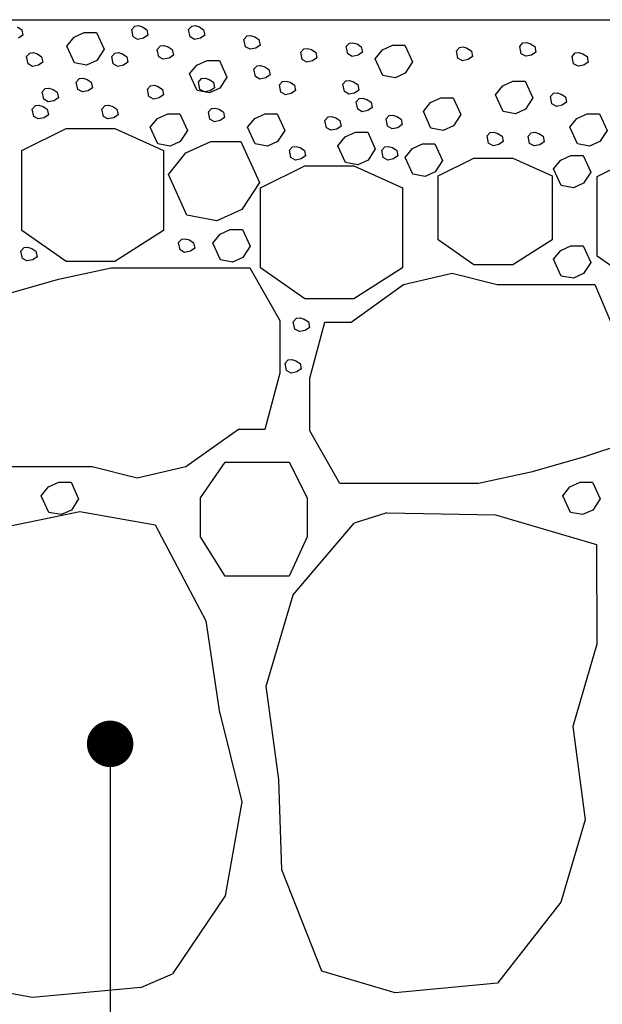
# Model space of a CAD drawing. Units: inches. Extents: x 8833 to 22383, y -635 to 2985.
# Drawn here: x 9320 to 9340, y 297 to 331 of the extents above; entities that cross this region are included whole.
import ezdxf

# ---------------------------------------------------------------- set-up
doc = ezdxf.new("R2010")
doc.units = ezdxf.units.IN
doc.header["$MEASUREMENT"] = 0
for name, color, linetype in [('HATCH', 1, 'Continuous'), ('TEXT', 2, 'Continuous'), ('wall', 7, 'Continuous')]:
    doc.layers.add(name, color=color, linetype=linetype)

msp = doc.modelspace()

# ---------------------------------------------------------------- linework, layer by layer
at = {"layer": 'HATCH', "color": 8}
for p, q in [((9319.732, 330.453), (9319.877, 330.357)), ((9319.732, 330.453), (9319.877, 330.357)), ((9319.877, 330.357), (9319.915, 330.17)), ((9319.877, 330.357), (9319.915, 330.17)), ((9323.648, 330.366), (9323.756, 330.483)), ((9323.648, 330.366), (9323.756, 330.483)), ((9323.7, 330.114), (9323.648, 330.366)), ((9323.7, 330.114), (9323.648, 330.366)), ((9323.756, 330.483), (9323.878, 330.496)), ((9323.756, 330.483), (9323.878, 330.496)), ((9323.878, 330.496), (9324.018, 330.453)), ((9323.878, 330.496), (9324.018, 330.453)), ((9324.018, 330.453), (9324.163, 330.357)), ((9324.018, 330.453), (9324.163, 330.357)), ((9324.163, 330.357), (9324.202, 330.17)), ((9324.163, 330.357), (9324.202, 330.17)), ((9325.597, 330.366), (9325.704, 330.483)), ((9325.597, 330.366), (9325.704, 330.483)), ((9325.648, 330.114), (9325.597, 330.366)), ((9325.648, 330.114), (9325.597, 330.366)), ((9325.704, 330.483), (9325.827, 330.496)), ((9325.704, 330.483), (9325.827, 330.496)), ((9325.827, 330.496), (9325.967, 330.453)), ((9325.827, 330.496), (9325.967, 330.453)), ((9325.967, 330.453), (9326.112, 330.357)), ((9325.967, 330.453), (9326.112, 330.357)), ((9326.112, 330.357), (9326.15, 330.17)), ((9326.112, 330.357), (9326.15, 330.17)), ((9319.915, 330.17), (9319.766, 330.067)), ((9319.915, 330.17), (9319.766, 330.067)), ((9321.424, 329.795), (9321.67, 330.099)), ((9321.424, 329.795), (9321.67, 330.099)), ((9321.67, 330.099), (9322.02, 330.258)), ((9321.67, 330.099), (9322.02, 330.258)), ((9322.02, 330.258), (9322.443, 330.258)), ((9322.02, 330.258), (9322.443, 330.258)), ((9322.443, 330.258), (9322.703, 329.685)), ((9322.443, 330.258), (9322.703, 329.685)), ((9323.856, 330.026), (9323.7, 330.114)), ((9323.856, 330.026), (9323.7, 330.114)), ((9324.052, 330.067), (9323.856, 330.026)), ((9324.052, 330.067), (9323.856, 330.026)), ((9324.202, 330.17), (9324.052, 330.067)), ((9324.202, 330.17), (9324.052, 330.067)), ((9325.804, 330.026), (9325.648, 330.114)), ((9325.804, 330.026), (9325.648, 330.114)), ((9326.001, 330.067), (9325.804, 330.026)), ((9326.001, 330.067), (9325.804, 330.026)), ((9326.15, 330.17), (9326.001, 330.067)), ((9326.15, 330.17), (9326.001, 330.067)), ((9327.496, 330.025), (9327.604, 330.142)), ((9327.496, 330.025), (9327.604, 330.142)), ((9327.548, 329.773), (9327.496, 330.025)), ((9327.548, 329.773), (9327.496, 330.025)), ((9327.604, 330.142), (9327.726, 330.155)), ((9327.604, 330.142), (9327.726, 330.155)), ((9327.726, 330.155), (9327.866, 330.112)), ((9327.726, 330.155), (9327.866, 330.112)), ((9327.866, 330.112), (9328.011, 330.017)), ((9327.866, 330.112), (9328.011, 330.017)), ((9328.011, 330.017), (9328.049, 329.829)), ((9328.011, 330.017), (9328.049, 329.829)), ((9321.684, 329.223), (9321.424, 329.795)), ((9321.684, 329.223), (9321.424, 329.795)), ((9322.703, 329.685), (9322.454, 329.304)), ((9322.703, 329.685), (9322.454, 329.304)), ((9324.525, 329.684), (9324.632, 329.801)), ((9324.525, 329.684), (9324.632, 329.801)), ((9324.577, 329.432), (9324.525, 329.684)), ((9324.577, 329.432), (9324.525, 329.684)), ((9324.632, 329.801), (9324.755, 329.815)), ((9324.632, 329.801), (9324.755, 329.815)), ((9324.755, 329.815), (9324.895, 329.772)), ((9324.755, 329.815), (9324.895, 329.772)), ((9324.895, 329.772), (9325.04, 329.676)), ((9324.895, 329.772), (9325.04, 329.676)), ((9325.04, 329.676), (9325.078, 329.489)), ((9325.04, 329.676), (9325.078, 329.489)), ((9327.704, 329.686), (9327.548, 329.773)), ((9327.704, 329.686), (9327.548, 329.773)), ((9327.9, 329.726), (9327.704, 329.686)), ((9327.9, 329.726), (9327.704, 329.686)), ((9328.049, 329.829), (9327.9, 329.726)), ((9328.049, 329.829), (9327.9, 329.726)), ((9329.445, 329.587), (9329.552, 329.704)), ((9329.445, 329.587), (9329.552, 329.704)), ((9329.552, 329.704), (9329.674, 329.717)), ((9329.552, 329.704), (9329.674, 329.717)), ((9329.674, 329.717), (9329.815, 329.674)), ((9329.674, 329.717), (9329.815, 329.674)), ((9329.815, 329.674), (9329.959, 329.579)), ((9329.815, 329.674), (9329.959, 329.579)), ((9331.003, 329.782), (9331.11, 329.899)), ((9331.003, 329.782), (9331.11, 329.899)), ((9331.055, 329.53), (9331.003, 329.782)), ((9331.055, 329.53), (9331.003, 329.782)), ((9331.11, 329.899), (9331.233, 329.912)), ((9331.11, 329.899), (9331.233, 329.912)), ((9331.233, 329.912), (9331.373, 329.869)), ((9331.233, 329.912), (9331.373, 329.869)), ((9331.373, 329.869), (9331.518, 329.773)), ((9331.373, 329.869), (9331.518, 329.773)), ((9331.518, 329.773), (9331.556, 329.586)), ((9331.518, 329.773), (9331.556, 329.586)), ((9331.996, 329.364), (9332.243, 329.668)), ((9331.996, 329.364), (9332.243, 329.668)), ((9332.243, 329.668), (9332.593, 329.827)), ((9332.243, 329.668), (9332.593, 329.827)), ((9332.593, 329.827), (9333.015, 329.827)), ((9332.593, 329.827), (9333.015, 329.827)), ((9333.015, 329.827), (9333.275, 329.254)), ((9333.015, 329.827), (9333.275, 329.254)), ((9334.782, 329.635), (9334.89, 329.753)), ((9334.782, 329.635), (9334.89, 329.753)), ((9334.834, 329.383), (9334.782, 329.635)), ((9334.834, 329.383), (9334.782, 329.635)), ((9334.89, 329.753), (9335.012, 329.766)), ((9334.89, 329.753), (9335.012, 329.766)), ((9335.012, 329.766), (9335.152, 329.723)), ((9335.012, 329.766), (9335.152, 329.723)), ((9335.152, 329.723), (9335.297, 329.627)), ((9335.152, 329.723), (9335.297, 329.627)), ((9335.297, 329.627), (9335.336, 329.44)), ((9335.297, 329.627), (9335.336, 329.44)), ((9336.952, 329.785), (9337.06, 329.902)), ((9336.952, 329.785), (9337.06, 329.902)), ((9337.004, 329.533), (9336.952, 329.785)), ((9337.004, 329.533), (9336.952, 329.785)), ((9337.06, 329.902), (9337.182, 329.915)), ((9337.06, 329.902), (9337.182, 329.915)), ((9337.182, 329.915), (9337.322, 329.872)), ((9337.182, 329.915), (9337.322, 329.872)), ((9337.322, 329.872), (9337.467, 329.777)), ((9337.322, 329.872), (9337.467, 329.777)), ((9337.467, 329.777), (9337.506, 329.589)), ((9337.467, 329.777), (9337.506, 329.589)), ((9320.044, 329.441), (9320.151, 329.558)), ((9320.044, 329.441), (9320.151, 329.558)), ((9320.096, 329.189), (9320.044, 329.441)), ((9320.096, 329.189), (9320.044, 329.441)), ((9320.151, 329.558), (9320.274, 329.571)), ((9320.151, 329.558), (9320.274, 329.571)), ((9320.274, 329.571), (9320.414, 329.528)), ((9320.274, 329.571), (9320.414, 329.528)), ((9320.414, 329.528), (9320.559, 329.433)), ((9320.414, 329.528), (9320.559, 329.433)), ((9320.559, 329.433), (9320.597, 329.245)), ((9320.559, 329.433), (9320.597, 329.245)), ((9322.454, 329.304), (9322.104, 329.145)), ((9322.454, 329.304), (9322.104, 329.145)), ((9322.967, 329.441), (9323.074, 329.558)), ((9322.967, 329.441), (9323.074, 329.558)), ((9323.018, 329.189), (9322.967, 329.441)), ((9323.018, 329.189), (9322.967, 329.441)), ((9323.074, 329.558), (9323.197, 329.571)), ((9323.074, 329.558), (9323.197, 329.571)), ((9323.197, 329.571), (9323.337, 329.528)), ((9323.197, 329.571), (9323.337, 329.528)), ((9323.337, 329.528), (9323.481, 329.433)), ((9323.337, 329.528), (9323.481, 329.433)), ((9323.481, 329.433), (9323.52, 329.245)), ((9323.481, 329.433), (9323.52, 329.245)), ((9324.732, 329.345), (9324.577, 329.432)), ((9324.732, 329.345), (9324.577, 329.432)), ((9324.929, 329.385), (9324.732, 329.345)), ((9324.929, 329.385), (9324.732, 329.345)), ((9325.078, 329.489), (9324.929, 329.385)), ((9325.078, 329.489), (9324.929, 329.385)), ((9325.881, 329.146), (9326.231, 329.305)), ((9325.881, 329.146), (9326.231, 329.305)), ((9326.231, 329.305), (9326.654, 329.305)), ((9326.231, 329.305), (9326.654, 329.305)), ((9326.654, 329.305), (9326.914, 328.733)), ((9326.654, 329.305), (9326.914, 328.733)), ((9329.496, 329.335), (9329.445, 329.587)), ((9329.496, 329.335), (9329.445, 329.587)), ((9329.652, 329.248), (9329.496, 329.335)), ((9329.652, 329.248), (9329.496, 329.335)), ((9329.848, 329.288), (9329.652, 329.248)), ((9329.848, 329.288), (9329.652, 329.248)), ((9329.998, 329.391), (9329.848, 329.288)), ((9329.998, 329.391), (9329.848, 329.288)), ((9329.959, 329.579), (9329.998, 329.391)), ((9329.959, 329.579), (9329.998, 329.391)), ((9331.21, 329.442), (9331.055, 329.53)), ((9331.21, 329.442), (9331.055, 329.53)), ((9331.407, 329.482), (9331.21, 329.442)), ((9331.407, 329.482), (9331.21, 329.442)), ((9331.556, 329.586), (9331.407, 329.482)), ((9331.556, 329.586), (9331.407, 329.482)), ((9332.257, 328.791), (9331.996, 329.364)), ((9332.257, 328.791), (9331.996, 329.364)), ((9334.99, 329.296), (9334.834, 329.383)), ((9334.99, 329.296), (9334.834, 329.383)), ((9335.186, 329.336), (9334.99, 329.296)), ((9335.186, 329.336), (9334.99, 329.296)), ((9335.336, 329.44), (9335.186, 329.336)), ((9335.336, 329.44), (9335.186, 329.336)), ((9337.16, 329.446), (9337.004, 329.533)), ((9337.16, 329.446), (9337.004, 329.533)), ((9337.356, 329.486), (9337.16, 329.446)), ((9337.356, 329.486), (9337.16, 329.446)), ((9337.506, 329.589), (9337.356, 329.486)), ((9337.506, 329.589), (9337.356, 329.486)), ((9338.743, 329.443), (9338.85, 329.56)), ((9338.743, 329.443), (9338.85, 329.56)), ((9338.794, 329.191), (9338.743, 329.443)), ((9338.794, 329.191), (9338.743, 329.443)), ((9338.85, 329.56), (9338.973, 329.573)), ((9338.85, 329.56), (9338.973, 329.573)), ((9338.973, 329.573), (9339.113, 329.53)), ((9338.973, 329.573), (9339.113, 329.53)), ((9339.113, 329.53), (9339.258, 329.435)), ((9339.113, 329.53), (9339.258, 329.435)), ((9339.258, 329.435), (9339.296, 329.247)), ((9339.258, 329.435), (9339.296, 329.247)), ((9320.251, 329.102), (9320.096, 329.189)), ((9320.251, 329.102), (9320.096, 329.189)), ((9320.448, 329.142), (9320.251, 329.102)), ((9320.448, 329.142), (9320.251, 329.102)), ((9320.597, 329.245), (9320.448, 329.142)), ((9320.597, 329.245), (9320.448, 329.142)), ((9322.104, 329.145), (9321.684, 329.223)), ((9322.104, 329.145), (9321.684, 329.223)), ((9323.174, 329.102), (9323.018, 329.189)), ((9323.174, 329.102), (9323.018, 329.189)), ((9323.37, 329.142), (9323.174, 329.102)), ((9323.37, 329.142), (9323.174, 329.102)), ((9323.52, 329.245), (9323.37, 329.142)), ((9323.52, 329.245), (9323.37, 329.142)), ((9325.635, 328.842), (9325.881, 329.146)), ((9325.635, 328.842), (9325.881, 329.146)), ((9327.837, 329.003), (9327.945, 329.12)), ((9327.837, 329.003), (9327.945, 329.12)), ((9327.889, 328.751), (9327.837, 329.003)), ((9327.889, 328.751), (9327.837, 329.003)), ((9327.945, 329.12), (9328.067, 329.133)), ((9327.945, 329.12), (9328.067, 329.133)), ((9328.067, 329.133), (9328.207, 329.09)), ((9328.067, 329.133), (9328.207, 329.09)), ((9328.207, 329.09), (9328.352, 328.995)), ((9328.207, 329.09), (9328.352, 328.995)), ((9328.352, 328.995), (9328.39, 328.807)), ((9328.352, 328.995), (9328.39, 328.807)), ((9333.275, 329.254), (9333.026, 328.872)), ((9333.275, 329.254), (9333.026, 328.872)), ((9338.95, 329.104), (9338.794, 329.191)), ((9338.95, 329.104), (9338.794, 329.191)), ((9339.147, 329.144), (9338.95, 329.104)), ((9339.147, 329.144), (9338.95, 329.104)), ((9339.296, 329.247), (9339.147, 329.144)), ((9339.296, 329.247), (9339.147, 329.144)), ((9321.749, 328.565), (9321.856, 328.682)), ((9321.749, 328.565), (9321.856, 328.682)), ((9321.856, 328.682), (9321.979, 328.695)), ((9321.856, 328.682), (9321.979, 328.695)), ((9321.979, 328.695), (9322.119, 328.652)), ((9321.979, 328.695), (9322.119, 328.652)), ((9322.119, 328.652), (9322.264, 328.557)), ((9322.119, 328.652), (9322.264, 328.557)), ((9325.895, 328.27), (9325.635, 328.842)), ((9325.895, 328.27), (9325.635, 328.842)), ((9325.938, 328.565), (9326.045, 328.682)), ((9325.938, 328.565), (9326.045, 328.682)), ((9326.045, 328.682), (9326.168, 328.695)), ((9326.045, 328.682), (9326.168, 328.695)), ((9326.168, 328.695), (9326.308, 328.652)), ((9326.168, 328.695), (9326.308, 328.652)), ((9326.308, 328.652), (9326.453, 328.557)), ((9326.308, 328.652), (9326.453, 328.557)), ((9326.914, 328.733), (9326.665, 328.351)), ((9326.914, 328.733), (9326.665, 328.351)), ((9328.045, 328.664), (9327.889, 328.751)), ((9328.045, 328.664), (9327.889, 328.751)), ((9328.241, 328.704), (9328.045, 328.664)), ((9328.241, 328.704), (9328.045, 328.664)), ((9328.39, 328.807), (9328.241, 328.704)), ((9328.39, 328.807), (9328.241, 328.704)), ((9328.821, 328.585), (9328.944, 328.598)), ((9328.821, 328.585), (9328.944, 328.598)), ((9328.944, 328.598), (9329.084, 328.555)), ((9328.944, 328.598), (9329.084, 328.555)), ((9330.887, 328.487), (9330.994, 328.604)), ((9330.887, 328.487), (9330.994, 328.604)), ((9330.994, 328.604), (9331.116, 328.617)), ((9330.994, 328.604), (9331.116, 328.617)), ((9331.116, 328.617), (9331.257, 328.575)), ((9331.116, 328.617), (9331.257, 328.575)), ((9332.676, 328.713), (9332.257, 328.791)), ((9332.676, 328.713), (9332.257, 328.791)), ((9333.026, 328.872), (9332.676, 328.713)), ((9333.026, 328.872), (9332.676, 328.713)), ((9320.58, 328.224), (9320.687, 328.341)), ((9320.58, 328.224), (9320.687, 328.341)), ((9320.687, 328.341), (9320.81, 328.354)), ((9320.687, 328.341), (9320.81, 328.354)), ((9320.81, 328.354), (9320.95, 328.311)), ((9320.81, 328.354), (9320.95, 328.311)), ((9320.95, 328.311), (9321.095, 328.216)), ((9320.95, 328.311), (9321.095, 328.216)), ((9321.8, 328.313), (9321.749, 328.565)), ((9321.8, 328.313), (9321.749, 328.565)), ((9321.956, 328.225), (9321.8, 328.313)), ((9321.956, 328.225), (9321.8, 328.313)), ((9322.153, 328.266), (9321.956, 328.225)), ((9322.153, 328.266), (9321.956, 328.225)), ((9322.302, 328.369), (9322.153, 328.266)), ((9322.302, 328.369), (9322.153, 328.266)), ((9322.264, 328.557), (9322.302, 328.369)), ((9322.264, 328.557), (9322.302, 328.369)), ((9324.184, 328.321), (9324.292, 328.439)), ((9324.184, 328.321), (9324.292, 328.439)), ((9324.236, 328.069), (9324.184, 328.321)), ((9324.236, 328.069), (9324.184, 328.321)), ((9324.292, 328.439), (9324.414, 328.452)), ((9324.292, 328.439), (9324.414, 328.452)), ((9324.414, 328.452), (9324.554, 328.409)), ((9324.414, 328.452), (9324.554, 328.409)), ((9324.554, 328.409), (9324.699, 328.313)), ((9324.554, 328.409), (9324.699, 328.313)), ((9324.699, 328.313), (9324.737, 328.126)), ((9324.699, 328.313), (9324.737, 328.126)), ((9326.315, 328.192), (9325.895, 328.27)), ((9326.315, 328.192), (9325.895, 328.27)), ((9325.989, 328.313), (9325.938, 328.565)), ((9325.989, 328.313), (9325.938, 328.565)), ((9326.145, 328.225), (9325.989, 328.313)), ((9326.145, 328.225), (9325.989, 328.313)), ((9326.342, 328.266), (9326.145, 328.225)), ((9326.342, 328.266), (9326.145, 328.225)), ((9326.665, 328.351), (9326.315, 328.192)), ((9326.665, 328.351), (9326.315, 328.192)), ((9326.491, 328.369), (9326.342, 328.266)), ((9326.491, 328.369), (9326.342, 328.266)), ((9326.453, 328.557), (9326.491, 328.369)), ((9326.453, 328.557), (9326.491, 328.369)), ((9328.714, 328.467), (9328.821, 328.585)), ((9328.714, 328.467), (9328.821, 328.585)), ((9328.765, 328.215), (9328.714, 328.467)), ((9328.765, 328.215), (9328.714, 328.467)), ((9329.084, 328.555), (9329.229, 328.459)), ((9329.084, 328.555), (9329.229, 328.459)), ((9329.267, 328.272), (9329.118, 328.168)), ((9329.267, 328.272), (9329.118, 328.168)), ((9329.229, 328.459), (9329.267, 328.272)), ((9329.229, 328.459), (9329.267, 328.272)), ((9330.938, 328.235), (9330.887, 328.487)), ((9330.938, 328.235), (9330.887, 328.487)), ((9331.257, 328.575), (9331.401, 328.479)), ((9331.257, 328.575), (9331.401, 328.479)), ((9331.44, 328.291), (9331.29, 328.188)), ((9331.44, 328.291), (9331.29, 328.188)), ((9331.401, 328.479), (9331.44, 328.291)), ((9331.401, 328.479), (9331.44, 328.291)), ((9336.123, 328.128), (9336.369, 328.431)), ((9336.123, 328.128), (9336.369, 328.431)), ((9336.369, 328.431), (9336.719, 328.591)), ((9336.369, 328.431), (9336.719, 328.591)), ((9336.719, 328.591), (9337.142, 328.591)), ((9336.719, 328.591), (9337.142, 328.591)), ((9337.142, 328.591), (9337.402, 328.018)), ((9337.142, 328.591), (9337.402, 328.018)), ((9320.631, 327.972), (9320.58, 328.224)), ((9320.631, 327.972), (9320.58, 328.224)), ((9320.787, 327.885), (9320.631, 327.972)), ((9320.787, 327.885), (9320.631, 327.972)), ((9320.984, 327.925), (9320.787, 327.885)), ((9320.984, 327.925), (9320.787, 327.885)), ((9321.133, 328.028), (9320.984, 327.925)), ((9321.133, 328.028), (9320.984, 327.925)), ((9321.095, 328.216), (9321.133, 328.028)), ((9321.095, 328.216), (9321.133, 328.028)), ((9324.392, 327.982), (9324.236, 328.069)), ((9324.392, 327.982), (9324.236, 328.069)), ((9324.588, 328.022), (9324.392, 327.982)), ((9324.588, 328.022), (9324.392, 327.982)), ((9324.737, 328.126), (9324.588, 328.022)), ((9324.737, 328.126), (9324.588, 328.022)), ((9328.921, 328.128), (9328.765, 328.215)), ((9328.921, 328.128), (9328.765, 328.215)), ((9329.118, 328.168), (9328.921, 328.128)), ((9329.118, 328.168), (9328.921, 328.128)), ((9331.094, 328.148), (9330.938, 328.235)), ((9331.094, 328.148), (9330.938, 328.235)), ((9331.29, 328.188), (9331.094, 328.148)), ((9331.29, 328.188), (9331.094, 328.148)), ((9331.344, 327.883), (9331.451, 328.001)), ((9331.344, 327.883), (9331.451, 328.001)), ((9331.451, 328.001), (9331.574, 328.014)), ((9331.451, 328.001), (9331.574, 328.014)), ((9331.574, 328.014), (9331.714, 327.971)), ((9331.574, 328.014), (9331.714, 327.971)), ((9331.714, 327.971), (9331.859, 327.875)), ((9331.714, 327.971), (9331.859, 327.875)), ((9333.894, 327.86), (9334.244, 328.019)), ((9333.894, 327.86), (9334.244, 328.019)), ((9334.244, 328.019), (9334.666, 328.019)), ((9334.244, 328.019), (9334.666, 328.019)), ((9334.666, 328.019), (9334.927, 327.447)), ((9334.666, 328.019), (9334.927, 327.447)), ((9336.383, 327.555), (9336.123, 328.128)), ((9336.383, 327.555), (9336.123, 328.128)), ((9337.402, 328.018), (9337.153, 327.636)), ((9337.402, 328.018), (9337.153, 327.636)), ((9338, 328.065), (9338.107, 328.182)), ((9338, 328.065), (9338.107, 328.182)), ((9338.052, 327.813), (9338, 328.065)), ((9338.052, 327.813), (9338, 328.065)), ((9338.107, 328.182), (9338.23, 328.195)), ((9338.107, 328.182), (9338.23, 328.195)), ((9338.23, 328.195), (9338.37, 328.152)), ((9338.23, 328.195), (9338.37, 328.152)), ((9338.37, 328.152), (9338.515, 328.057)), ((9338.37, 328.152), (9338.515, 328.057)), ((9338.515, 328.057), (9338.553, 327.869)), ((9338.515, 328.057), (9338.553, 327.869)), ((9320.239, 327.64), (9320.346, 327.757)), ((9320.239, 327.64), (9320.346, 327.757)), ((9320.29, 327.388), (9320.239, 327.64)), ((9320.29, 327.388), (9320.239, 327.64)), ((9320.346, 327.757), (9320.469, 327.77)), ((9320.346, 327.757), (9320.469, 327.77)), ((9320.469, 327.77), (9320.609, 327.727)), ((9320.469, 327.77), (9320.609, 327.727)), ((9320.609, 327.727), (9320.754, 327.632)), ((9320.609, 327.727), (9320.754, 327.632)), ((9320.754, 327.632), (9320.792, 327.444)), ((9320.754, 327.632), (9320.792, 327.444)), ((9322.626, 327.64), (9322.733, 327.757)), ((9322.626, 327.64), (9322.733, 327.757)), ((9322.677, 327.388), (9322.626, 327.64)), ((9322.677, 327.388), (9322.626, 327.64)), ((9322.733, 327.757), (9322.856, 327.77)), ((9322.733, 327.757), (9322.856, 327.77)), ((9322.856, 327.77), (9322.996, 327.727)), ((9322.856, 327.77), (9322.996, 327.727)), ((9322.996, 327.727), (9323.14, 327.632)), ((9322.996, 327.727), (9323.14, 327.632)), ((9323.14, 327.632), (9323.179, 327.444)), ((9323.14, 327.632), (9323.179, 327.444)), ((9326.279, 327.543), (9326.386, 327.66)), ((9326.279, 327.543), (9326.386, 327.66)), ((9326.386, 327.66), (9326.509, 327.673)), ((9326.386, 327.66), (9326.509, 327.673)), ((9326.509, 327.673), (9326.649, 327.63)), ((9326.509, 327.673), (9326.649, 327.63)), ((9326.649, 327.63), (9326.793, 327.534)), ((9326.649, 327.63), (9326.793, 327.534)), ((9331.396, 327.631), (9331.344, 327.883)), ((9331.396, 327.631), (9331.344, 327.883)), ((9331.551, 327.544), (9331.396, 327.631)), ((9331.551, 327.544), (9331.396, 327.631)), ((9331.748, 327.584), (9331.551, 327.544)), ((9331.748, 327.584), (9331.551, 327.544)), ((9331.897, 327.688), (9331.748, 327.584)), ((9331.897, 327.688), (9331.748, 327.584)), ((9331.859, 327.875), (9331.897, 327.688)), ((9331.859, 327.875), (9331.897, 327.688)), ((9333.648, 327.557), (9333.894, 327.86)), ((9333.648, 327.557), (9333.894, 327.86)), ((9337.153, 327.636), (9336.803, 327.477)), ((9337.153, 327.636), (9336.803, 327.477)), ((9338.207, 327.726), (9338.052, 327.813)), ((9338.207, 327.726), (9338.052, 327.813)), ((9338.404, 327.766), (9338.207, 327.726)), ((9338.404, 327.766), (9338.207, 327.726)), ((9338.553, 327.869), (9338.404, 327.766)), ((9338.553, 327.869), (9338.404, 327.766)), ((9320.446, 327.301), (9320.29, 327.388)), ((9320.446, 327.301), (9320.29, 327.388)), ((9320.643, 327.341), (9320.446, 327.301)), ((9320.643, 327.341), (9320.446, 327.301)), ((9320.792, 327.444), (9320.643, 327.341)), ((9320.792, 327.444), (9320.643, 327.341)), ((9322.833, 327.301), (9322.677, 327.388)), ((9322.833, 327.301), (9322.677, 327.388)), ((9323.03, 327.341), (9322.833, 327.301)), ((9323.03, 327.341), (9322.833, 327.301)), ((9323.179, 327.444), (9323.03, 327.341)), ((9323.179, 327.444), (9323.03, 327.341)), ((9324.284, 327.016), (9324.53, 327.32)), ((9324.284, 327.016), (9324.53, 327.32)), ((9324.53, 327.32), (9324.881, 327.479)), ((9324.53, 327.32), (9324.881, 327.479)), ((9324.881, 327.479), (9325.303, 327.479)), ((9324.881, 327.479), (9325.303, 327.479)), ((9325.303, 327.479), (9325.563, 326.906)), ((9325.303, 327.479), (9325.563, 326.906)), ((9326.33, 327.291), (9326.279, 327.543)), ((9326.33, 327.291), (9326.279, 327.543)), ((9326.486, 327.203), (9326.33, 327.291)), ((9326.486, 327.203), (9326.33, 327.291)), ((9326.683, 327.243), (9326.486, 327.203)), ((9326.683, 327.243), (9326.486, 327.203)), ((9326.832, 327.347), (9326.683, 327.243)), ((9326.832, 327.347), (9326.683, 327.243)), ((9326.793, 327.534), (9326.832, 327.347)), ((9326.793, 327.534), (9326.832, 327.347)), ((9327.621, 327.016), (9327.867, 327.32)), ((9327.621, 327.016), (9327.867, 327.32)), ((9327.867, 327.32), (9328.218, 327.479)), ((9327.867, 327.32), (9328.218, 327.479)), ((9328.218, 327.479), (9328.64, 327.479)), ((9328.218, 327.479), (9328.64, 327.479)), ((9328.64, 327.479), (9328.9, 326.906)), ((9328.64, 327.479), (9328.9, 326.906)), ((9330.273, 327.25), (9330.38, 327.368)), ((9330.273, 327.25), (9330.38, 327.368)), ((9330.324, 326.999), (9330.273, 327.25)), ((9330.324, 326.999), (9330.273, 327.25)), ((9330.38, 327.368), (9330.503, 327.381)), ((9330.38, 327.368), (9330.503, 327.381)), ((9330.503, 327.381), (9330.643, 327.338)), ((9330.503, 327.381), (9330.643, 327.338)), ((9330.643, 327.338), (9330.787, 327.242)), ((9330.643, 327.338), (9330.787, 327.242)), ((9330.787, 327.242), (9330.826, 327.055)), ((9330.787, 327.242), (9330.826, 327.055)), ((9332.367, 327.299), (9332.474, 327.416)), ((9332.367, 327.299), (9332.474, 327.416)), ((9332.418, 327.047), (9332.367, 327.299)), ((9332.418, 327.047), (9332.367, 327.299)), ((9332.474, 327.416), (9332.597, 327.43)), ((9332.474, 327.416), (9332.597, 327.43)), ((9332.597, 327.43), (9332.737, 327.387)), ((9332.597, 327.43), (9332.737, 327.387)), ((9332.737, 327.387), (9332.882, 327.291)), ((9332.737, 327.387), (9332.882, 327.291)), ((9332.882, 327.291), (9332.92, 327.104)), ((9332.882, 327.291), (9332.92, 327.104)), ((9333.908, 326.984), (9333.648, 327.557)), ((9333.908, 326.984), (9333.648, 327.557)), ((9334.927, 327.447), (9334.678, 327.065)), ((9334.927, 327.447), (9334.678, 327.065)), ((9336.803, 327.477), (9336.383, 327.555)), ((9336.803, 327.477), (9336.383, 327.555)), ((9338.666, 327.016), (9338.912, 327.32)), ((9338.666, 327.016), (9338.912, 327.32)), ((9338.912, 327.32), (9339.262, 327.479)), ((9338.912, 327.32), (9339.262, 327.479)), ((9339.262, 327.479), (9339.684, 327.479)), ((9339.262, 327.479), (9339.684, 327.479)), ((9339.684, 327.479), (9339.944, 326.906)), ((9339.684, 327.479), (9339.944, 326.906)), ((9319.879, 326.215), (9321.398, 326.975)), ((9319.879, 326.215), (9321.398, 326.975)), ((9321.398, 326.975), (9323.07, 326.975)), ((9321.398, 326.975), (9323.07, 326.975)), ((9323.07, 326.975), (9324.741, 326.215)), ((9323.07, 326.975), (9324.741, 326.215)), ((9324.544, 326.444), (9324.284, 327.016)), ((9324.544, 326.444), (9324.284, 327.016)), ((9325.563, 326.906), (9325.314, 326.525)), ((9325.563, 326.906), (9325.314, 326.525)), ((9327.882, 326.444), (9327.621, 327.016)), ((9327.882, 326.444), (9327.621, 327.016)), ((9328.9, 326.906), (9328.651, 326.525)), ((9328.9, 326.906), (9328.651, 326.525)), ((9330.48, 326.911), (9330.324, 326.999)), ((9330.48, 326.911), (9330.324, 326.999)), ((9330.676, 326.951), (9330.48, 326.911)), ((9330.676, 326.951), (9330.48, 326.911)), ((9330.826, 327.055), (9330.676, 326.951)), ((9330.826, 327.055), (9330.676, 326.951)), ((9332.574, 326.96), (9332.418, 327.047)), ((9332.574, 326.96), (9332.418, 327.047)), ((9332.771, 327), (9332.574, 326.96)), ((9332.771, 327), (9332.574, 326.96)), ((9332.92, 327.104), (9332.771, 327)), ((9332.92, 327.104), (9332.771, 327)), ((9334.327, 326.906), (9333.908, 326.984)), ((9334.327, 326.906), (9333.908, 326.984)), ((9334.678, 327.065), (9334.327, 326.906)), ((9334.678, 327.065), (9334.327, 326.906)), ((9338.926, 326.444), (9338.666, 327.016)), ((9338.926, 326.444), (9338.666, 327.016)), ((9339.944, 326.906), (9339.695, 326.525)), ((9339.944, 326.906), (9339.695, 326.525)), ((9330.72, 326.381), (9330.966, 326.685)), ((9330.72, 326.381), (9330.966, 326.685)), ((9330.966, 326.685), (9331.316, 326.844)), ((9330.966, 326.685), (9331.316, 326.844)), ((9331.316, 326.844), (9331.739, 326.844)), ((9331.316, 326.844), (9331.739, 326.844)), ((9331.739, 326.844), (9331.999, 326.271)), ((9331.739, 326.844), (9331.999, 326.271)), ((9335.83, 326.719), (9335.937, 326.836)), ((9335.83, 326.719), (9335.937, 326.836)), ((9335.881, 326.467), (9335.83, 326.719)), ((9335.881, 326.467), (9335.83, 326.719)), ((9335.937, 326.836), (9336.06, 326.849)), ((9335.937, 326.836), (9336.06, 326.849)), ((9336.06, 326.849), (9336.2, 326.806)), ((9336.06, 326.849), (9336.2, 326.806)), ((9336.2, 326.806), (9336.345, 326.711)), ((9336.2, 326.806), (9336.345, 326.711)), ((9336.345, 326.711), (9336.383, 326.523)), ((9336.345, 326.711), (9336.383, 326.523)), ((9337.24, 326.712), (9337.347, 326.829)), ((9337.24, 326.712), (9337.347, 326.829)), ((9337.291, 326.46), (9337.24, 326.712)), ((9337.291, 326.46), (9337.24, 326.712)), ((9337.347, 326.829), (9337.47, 326.842)), ((9337.347, 326.829), (9337.47, 326.842)), ((9337.47, 326.842), (9337.61, 326.799)), ((9337.47, 326.842), (9337.61, 326.799)), ((9337.61, 326.799), (9337.755, 326.704)), ((9337.61, 326.799), (9337.755, 326.704)), ((9337.755, 326.704), (9337.793, 326.516)), ((9337.755, 326.704), (9337.793, 326.516)), ((9324.964, 326.365), (9324.544, 326.444)), ((9324.964, 326.365), (9324.544, 326.444)), ((9325.314, 326.525), (9324.964, 326.365)), ((9325.314, 326.525), (9324.964, 326.365)), ((9325.506, 326.135), (9326.361, 326.523)), ((9325.506, 326.135), (9326.361, 326.523)), ((9326.361, 326.523), (9327.392, 326.523)), ((9326.361, 326.523), (9327.392, 326.523)), ((9327.392, 326.523), (9328.026, 325.126)), ((9327.392, 326.523), (9328.026, 325.126)), ((9328.301, 326.365), (9327.882, 326.444)), ((9328.301, 326.365), (9327.882, 326.444)), ((9328.651, 326.525), (9328.301, 326.365)), ((9328.651, 326.525), (9328.301, 326.365)), ((9329.055, 326.228), (9329.162, 326.346)), ((9329.055, 326.228), (9329.162, 326.346)), ((9329.162, 326.346), (9329.285, 326.359)), ((9329.162, 326.346), (9329.285, 326.359)), ((9329.285, 326.359), (9329.425, 326.316)), ((9329.285, 326.359), (9329.425, 326.316)), ((9329.425, 326.316), (9329.57, 326.22)), ((9329.425, 326.316), (9329.57, 326.22)), ((9330.98, 325.808), (9330.72, 326.381)), ((9330.98, 325.808), (9330.72, 326.381)), ((9331.999, 326.271), (9331.75, 325.889)), ((9331.999, 326.271), (9331.75, 325.889)), ((9332.221, 326.228), (9332.328, 326.346)), ((9332.221, 326.228), (9332.328, 326.346)), ((9332.328, 326.346), (9332.451, 326.359)), ((9332.328, 326.346), (9332.451, 326.359)), ((9332.451, 326.359), (9332.591, 326.316)), ((9332.451, 326.359), (9332.591, 326.316)), ((9332.591, 326.316), (9332.736, 326.22)), ((9332.591, 326.316), (9332.736, 326.22)), ((9333.024, 325.984), (9333.27, 326.288)), ((9333.024, 325.984), (9333.27, 326.288)), ((9333.27, 326.288), (9333.621, 326.447)), ((9333.27, 326.288), (9333.621, 326.447)), ((9333.621, 326.447), (9334.043, 326.447)), ((9333.621, 326.447), (9334.043, 326.447)), ((9334.043, 326.447), (9334.303, 325.874)), ((9334.043, 326.447), (9334.303, 325.874)), ((9336.037, 326.38), (9335.881, 326.467)), ((9336.037, 326.38), (9335.881, 326.467)), ((9336.234, 326.42), (9336.037, 326.38)), ((9336.234, 326.42), (9336.037, 326.38)), ((9336.383, 326.523), (9336.234, 326.42)), ((9336.383, 326.523), (9336.234, 326.42)), ((9337.447, 326.373), (9337.291, 326.46)), ((9337.447, 326.373), (9337.291, 326.46)), ((9337.644, 326.413), (9337.447, 326.373)), ((9337.644, 326.413), (9337.447, 326.373)), ((9337.793, 326.516), (9337.644, 326.413)), ((9337.793, 326.516), (9337.644, 326.413)), ((9339.345, 326.365), (9338.926, 326.444)), ((9339.345, 326.365), (9338.926, 326.444)), ((9339.695, 326.525), (9339.345, 326.365)), ((9339.695, 326.525), (9339.345, 326.365)), ((9319.879, 323.482), (9319.879, 326.215)), ((9319.879, 323.482), (9319.879, 326.215)), ((9324.741, 326.215), (9324.741, 323.482)), ((9324.741, 326.215), (9324.741, 323.482)), ((9324.906, 325.394), (9325.506, 326.135)), ((9324.906, 325.394), (9325.506, 326.135)), ((9329.106, 325.976), (9329.055, 326.228)), ((9329.106, 325.976), (9329.055, 326.228)), ((9329.262, 325.889), (9329.106, 325.976)), ((9329.262, 325.889), (9329.106, 325.976)), ((9329.459, 325.929), (9329.262, 325.889)), ((9329.459, 325.929), (9329.262, 325.889)), ((9329.608, 326.033), (9329.459, 325.929)), ((9329.608, 326.033), (9329.459, 325.929)), ((9329.57, 326.22), (9329.608, 326.033)), ((9329.57, 326.22), (9329.608, 326.033)), ((9332.272, 325.976), (9332.221, 326.228)), ((9332.272, 325.976), (9332.221, 326.228)), ((9332.428, 325.889), (9332.272, 325.976)), ((9332.428, 325.889), (9332.272, 325.976)), ((9332.625, 325.929), (9332.428, 325.889)), ((9332.625, 325.929), (9332.428, 325.889)), ((9332.774, 326.033), (9332.625, 325.929)), ((9332.774, 326.033), (9332.625, 325.929)), ((9332.736, 326.22), (9332.774, 326.033)), ((9332.736, 326.22), (9332.774, 326.033)), ((9333.284, 325.411), (9333.024, 325.984)), ((9333.284, 325.411), (9333.024, 325.984)), ((9334.153, 325.352), (9335.373, 325.961)), ((9334.153, 325.352), (9335.373, 325.961)), ((9335.373, 325.961), (9336.715, 325.961)), ((9335.373, 325.961), (9336.715, 325.961)), ((9336.715, 325.961), (9338.057, 325.352)), ((9336.715, 325.961), (9338.057, 325.352)), ((9338.355, 325.891), (9338.706, 326.05)), ((9338.355, 325.891), (9338.706, 326.05)), ((9338.706, 326.05), (9339.128, 326.05)), ((9338.706, 326.05), (9339.128, 326.05)), ((9339.128, 326.05), (9339.388, 325.477)), ((9339.128, 326.05), (9339.388, 325.477)), ((9339.609, 325.328), (9341.128, 326.087)), ((9339.609, 325.328), (9341.128, 326.087)), ((9328.067, 324.934), (9329.586, 325.693)), ((9328.067, 324.934), (9329.586, 325.693)), ((9329.586, 325.693), (9331.258, 325.693)), ((9329.586, 325.693), (9331.258, 325.693)), ((9331.4, 325.73), (9330.98, 325.808)), ((9331.4, 325.73), (9330.98, 325.808)), ((9331.258, 325.693), (9332.929, 324.934)), ((9331.258, 325.693), (9332.929, 324.934)), ((9331.75, 325.889), (9331.4, 325.73)), ((9331.75, 325.889), (9331.4, 325.73)), ((9334.303, 325.874), (9334.054, 325.492)), ((9334.303, 325.874), (9334.054, 325.492)), ((9338.109, 325.587), (9338.355, 325.891)), ((9338.109, 325.587), (9338.355, 325.891)), ((9338.369, 325.014), (9338.109, 325.587)), ((9338.369, 325.014), (9338.109, 325.587)), ((9325.54, 323.997), (9324.906, 325.394)), ((9325.54, 323.997), (9324.906, 325.394)), ((9333.704, 325.333), (9333.284, 325.411)), ((9333.704, 325.333), (9333.284, 325.411)), ((9334.054, 325.492), (9333.704, 325.333)), ((9334.054, 325.492), (9333.704, 325.333)), ((9334.153, 323.157), (9334.153, 325.352)), ((9334.153, 323.157), (9334.153, 325.352)), ((9338.057, 325.352), (9338.057, 323.157)), ((9338.057, 325.352), (9338.057, 323.157)), ((9339.388, 325.477), (9339.139, 325.095)), ((9339.388, 325.477), (9339.139, 325.095)), ((9339.609, 322.595), (9339.609, 325.328)), ((9339.609, 322.595), (9339.609, 325.328)), ((9328.026, 325.126), (9327.419, 324.194)), ((9328.026, 325.126), (9327.419, 324.194)), ((9328.067, 322.2), (9328.067, 324.934)), ((9328.067, 322.2), (9328.067, 324.934)), ((9332.929, 324.934), (9332.929, 322.2)), ((9332.929, 324.934), (9332.929, 322.2)), ((9338.789, 324.936), (9338.369, 325.014)), ((9338.789, 324.936), (9338.369, 325.014)), ((9339.139, 325.095), (9338.789, 324.936)), ((9339.139, 325.095), (9338.789, 324.936)), ((9326.564, 323.806), (9325.54, 323.997)), ((9326.564, 323.806), (9325.54, 323.997)), ((9327.419, 324.194), (9326.564, 323.806)), ((9327.419, 324.194), (9326.564, 323.806)), ((9321.398, 322.419), (9319.879, 323.482)), ((9321.398, 322.419), (9319.879, 323.482)), ((9324.741, 323.482), (9323.07, 322.419)), ((9324.741, 323.482), (9323.07, 322.419)), ((9325.363, 323.182), (9325.486, 323.195)), ((9325.363, 323.182), (9325.486, 323.195)), ((9325.486, 323.195), (9325.626, 323.152)), ((9325.486, 323.195), (9325.626, 323.152)), ((9326.43, 323.046), (9326.676, 323.35)), ((9326.43, 323.046), (9326.676, 323.35)), ((9326.676, 323.35), (9327.026, 323.509)), ((9326.676, 323.35), (9327.026, 323.509)), ((9327.026, 323.509), (9327.448, 323.509)), ((9327.026, 323.509), (9327.448, 323.509)), ((9327.448, 323.509), (9327.708, 322.936)), ((9327.448, 323.509), (9327.708, 322.936)), ((9319.849, 322.772), (9319.957, 322.89)), ((9319.849, 322.772), (9319.957, 322.89)), ((9319.957, 322.89), (9320.079, 322.903)), ((9319.957, 322.89), (9320.079, 322.903)), ((9320.079, 322.903), (9320.219, 322.86)), ((9320.079, 322.903), (9320.219, 322.86)), ((9320.219, 322.86), (9320.364, 322.764)), ((9320.219, 322.86), (9320.364, 322.764)), ((9325.256, 323.064), (9325.363, 323.182)), ((9325.256, 323.064), (9325.363, 323.182)), ((9325.307, 322.813), (9325.256, 323.064)), ((9325.307, 322.813), (9325.256, 323.064)), ((9325.626, 323.152), (9325.771, 323.056)), ((9325.626, 323.152), (9325.771, 323.056)), ((9325.809, 322.869), (9325.66, 322.765)), ((9325.809, 322.869), (9325.66, 322.765)), ((9325.771, 323.056), (9325.809, 322.869)), ((9325.771, 323.056), (9325.809, 322.869)), ((9326.69, 322.473), (9326.43, 323.046)), ((9326.69, 322.473), (9326.43, 323.046)), ((9327.708, 322.936), (9327.459, 322.554)), ((9327.708, 322.936), (9327.459, 322.554)), ((9335.373, 322.304), (9334.153, 323.157)), ((9335.373, 322.304), (9334.153, 323.157)), ((9338.057, 323.157), (9336.715, 322.304)), ((9338.057, 323.157), (9336.715, 322.304)), ((9338.355, 322.794), (9338.706, 322.953)), ((9338.355, 322.794), (9338.706, 322.953)), ((9338.706, 322.953), (9339.128, 322.953)), ((9338.706, 322.953), (9339.128, 322.953)), ((9339.128, 322.953), (9339.388, 322.38)), ((9339.128, 322.953), (9339.388, 322.38)), ((9319.901, 322.521), (9319.849, 322.772)), ((9319.901, 322.521), (9319.849, 322.772)), ((9320.057, 322.433), (9319.901, 322.521)), ((9320.057, 322.433), (9319.901, 322.521)), ((9320.402, 322.577), (9320.253, 322.473)), ((9320.402, 322.577), (9320.253, 322.473)), ((9320.364, 322.764), (9320.402, 322.577)), ((9320.364, 322.764), (9320.402, 322.577)), ((9325.463, 322.725), (9325.307, 322.813)), ((9325.463, 322.725), (9325.307, 322.813)), ((9325.66, 322.765), (9325.463, 322.725)), ((9325.66, 322.765), (9325.463, 322.725)), ((9327.459, 322.554), (9327.109, 322.395)), ((9327.459, 322.554), (9327.109, 322.395)), ((9338.109, 322.49), (9338.355, 322.794)), ((9338.109, 322.49), (9338.355, 322.794)), ((9341.128, 321.532), (9339.609, 322.595)), ((9341.128, 321.532), (9339.609, 322.595)), ((9320.253, 322.473), (9320.057, 322.433)), ((9320.253, 322.473), (9320.057, 322.433)), ((9321.14, 321.807), (9322.939, 322.193)), ((9321.14, 321.807), (9322.939, 322.193)), ((9323.07, 322.419), (9321.398, 322.419)), ((9323.07, 322.419), (9321.398, 322.419)), ((9322.939, 322.193), (9327.693, 322.193)), ((9322.939, 322.193), (9327.693, 322.193)), ((9327.109, 322.395), (9326.69, 322.473)), ((9327.109, 322.395), (9326.69, 322.473)), ((9327.693, 322.193), (9328.721, 320.393)), ((9327.693, 322.193), (9328.721, 320.393)), ((9329.586, 321.137), (9328.067, 322.2)), ((9329.586, 321.137), (9328.067, 322.2)), ((9332.929, 322.2), (9331.258, 321.137)), ((9332.929, 322.2), (9331.258, 321.137)), ((9336.715, 322.304), (9335.373, 322.304)), ((9336.715, 322.304), (9335.373, 322.304)), ((9338.369, 321.918), (9338.109, 322.49)), ((9338.369, 321.918), (9338.109, 322.49)), ((9339.388, 322.38), (9339.139, 321.999)), ((9339.388, 322.38), (9339.139, 321.999)), ((9332.967, 321.628), (9334.638, 322.013)), ((9332.967, 321.628), (9334.638, 322.013)), ((9334.638, 322.013), (9336.18, 321.628)), ((9334.638, 322.013), (9336.18, 321.628)), ((9338.789, 321.84), (9338.369, 321.918)), ((9338.789, 321.84), (9338.369, 321.918)), ((9339.139, 321.999), (9338.789, 321.84)), ((9339.139, 321.999), (9338.789, 321.84)), ((9319.341, 321.293), (9321.14, 321.807)), ((9319.341, 321.293), (9321.14, 321.807)), ((9331.168, 320.342), (9332.967, 321.628)), ((9331.168, 320.342), (9332.967, 321.628)), ((9336.18, 321.628), (9339.521, 321.628)), ((9336.18, 321.628), (9339.521, 321.628)), ((9339.521, 321.628), (9340.292, 319.828)), ((9339.521, 321.628), (9340.292, 319.828)), ((9331.258, 321.137), (9329.586, 321.137)), ((9331.258, 321.137), (9329.586, 321.137)), ((9328.721, 320.393), (9328.721, 318.592)), ((9328.721, 320.393), (9328.721, 318.592)), ((9329.189, 320.353), (9329.296, 320.471)), ((9329.189, 320.353), (9329.296, 320.471)), ((9329.24, 320.101), (9329.189, 320.353)), ((9329.24, 320.101), (9329.189, 320.353)), ((9329.296, 320.471), (9329.419, 320.484)), ((9329.296, 320.471), (9329.419, 320.484)), ((9329.419, 320.484), (9329.559, 320.441)), ((9329.419, 320.484), (9329.559, 320.441)), ((9329.559, 320.441), (9329.704, 320.345)), ((9329.559, 320.441), (9329.704, 320.345)), ((9329.742, 320.158), (9329.593, 320.054)), ((9329.742, 320.158), (9329.593, 320.054)), ((9329.704, 320.345), (9329.742, 320.158)), ((9329.704, 320.345), (9329.742, 320.158)), ((9329.755, 318.413), (9330.269, 320.342)), ((9329.755, 318.413), (9330.269, 320.342)), ((9330.269, 320.342), (9331.168, 320.342)), ((9330.269, 320.342), (9331.168, 320.342)), ((9329.396, 320.014), (9329.24, 320.101)), ((9329.396, 320.014), (9329.24, 320.101)), ((9329.593, 320.054), (9329.396, 320.014)), ((9329.593, 320.054), (9329.396, 320.014)), ((9328.905, 318.929), (9329.013, 319.047)), ((9328.905, 318.929), (9329.013, 319.047)), ((9328.957, 318.677), (9328.905, 318.929)), ((9328.957, 318.677), (9328.905, 318.929)), ((9329.013, 319.047), (9329.135, 319.06)), ((9329.013, 319.047), (9329.135, 319.06)), ((9329.135, 319.06), (9329.275, 319.017)), ((9329.135, 319.06), (9329.275, 319.017)), ((9329.275, 319.017), (9329.42, 318.921)), ((9329.275, 319.017), (9329.42, 318.921)), ((9329.42, 318.921), (9329.458, 318.734)), ((9329.42, 318.921), (9329.458, 318.734)), ((9328.721, 318.592), (9328.207, 316.664)), ((9328.721, 318.592), (9328.207, 316.664)), ((9329.113, 318.59), (9328.957, 318.677)), ((9329.113, 318.59), (9328.957, 318.677)), ((9329.309, 318.63), (9329.113, 318.59)), ((9329.309, 318.63), (9329.113, 318.59)), ((9329.458, 318.734), (9329.309, 318.63)), ((9329.458, 318.734), (9329.309, 318.63)), ((9329.755, 316.613), (9329.755, 318.413)), ((9329.755, 316.613), (9329.755, 318.413)), ((9327.307, 316.664), (9325.509, 315.378)), ((9327.307, 316.664), (9325.509, 315.378)), ((9328.207, 316.664), (9327.307, 316.664)), ((9328.207, 316.664), (9327.307, 316.664)), ((9330.783, 314.813), (9329.755, 316.613)), ((9330.783, 314.813), (9329.755, 316.613)), ((9340.677, 316.227), (9339.135, 315.713)), ((9340.677, 316.227), (9339.135, 315.713)), ((9326.003, 314.32), (9326.856, 315.54)), ((9326.003, 314.32), (9326.856, 315.54)), ((9326.856, 315.54), (9329.05, 315.54)), ((9326.856, 315.54), (9329.05, 315.54)), ((9329.05, 315.54), (9329.66, 314.32)), ((9329.05, 315.54), (9329.66, 314.32)), ((9339.135, 315.713), (9337.336, 315.199)), ((9339.135, 315.713), (9337.336, 315.199)), ((9322.296, 315.378), (9318.955, 315.378)), ((9322.296, 315.378), (9318.955, 315.378)), ((9323.838, 314.992), (9322.296, 315.378)), ((9323.838, 314.992), (9322.296, 315.378)), ((9325.509, 315.378), (9323.838, 314.992)), ((9325.509, 315.378), (9323.838, 314.992)), ((9337.336, 315.199), (9335.537, 314.813)), ((9337.336, 315.199), (9335.537, 314.813)), ((9320.796, 314.695), (9321.146, 314.854)), ((9320.796, 314.695), (9321.146, 314.854)), ((9321.146, 314.854), (9321.569, 314.854)), ((9321.146, 314.854), (9321.569, 314.854)), ((9321.569, 314.854), (9321.829, 314.281)), ((9321.569, 314.854), (9321.829, 314.281)), ((9335.537, 314.813), (9330.783, 314.813)), ((9335.537, 314.813), (9330.783, 314.813)), ((9338.673, 314.695), (9339.023, 314.854)), ((9338.673, 314.695), (9339.023, 314.854)), ((9339.023, 314.854), (9339.446, 314.854)), ((9339.023, 314.854), (9339.446, 314.854)), ((9339.446, 314.854), (9339.706, 314.281)), ((9339.446, 314.854), (9339.706, 314.281)), ((9320.55, 314.391), (9320.796, 314.695)), ((9320.55, 314.391), (9320.796, 314.695)), ((9338.427, 314.391), (9338.673, 314.695)), ((9338.427, 314.391), (9338.673, 314.695)), ((9320.81, 313.819), (9320.55, 314.391)), ((9320.81, 313.819), (9320.55, 314.391)), ((9321.829, 314.281), (9321.58, 313.9)), ((9321.829, 314.281), (9321.58, 313.9)), ((9326.003, 312.978), (9326.003, 314.32)), ((9326.003, 312.978), (9326.003, 314.32)), ((9329.66, 314.32), (9329.66, 312.978)), ((9329.66, 314.32), (9329.66, 312.978)), ((9338.687, 313.819), (9338.427, 314.391)), ((9338.687, 313.819), (9338.427, 314.391)), ((9339.706, 314.281), (9339.457, 313.9)), ((9339.706, 314.281), (9339.457, 313.9)), ((9318.419, 313.135), (9321.869, 313.852)), ((9318.419, 313.135), (9321.869, 313.852)), ((9321.23, 313.741), (9320.81, 313.819)), ((9321.23, 313.741), (9320.81, 313.819)), ((9321.58, 313.9), (9321.23, 313.741)), ((9321.58, 313.9), (9321.23, 313.741)), ((9321.869, 313.852), (9324.447, 313.395)), ((9321.869, 313.852), (9324.447, 313.395)), ((9332.395, 313.804), (9331.269, 313.453)), ((9332.395, 313.804), (9331.269, 313.453)), ((9332.395, 313.804), (9336.125, 313.73)), ((9332.395, 313.804), (9336.125, 313.73)), ((9339.107, 313.741), (9338.687, 313.819)), ((9339.107, 313.741), (9338.687, 313.819)), ((9339.457, 313.9), (9339.107, 313.741)), ((9339.457, 313.9), (9339.107, 313.741)), ((9329.183, 310.998), (9331.269, 313.453)), ((9329.183, 310.998), (9331.269, 313.453)), ((9336.125, 313.73), (9339.578, 312.715)), ((9336.125, 313.73), (9339.578, 312.715)), ((9324.447, 313.395), (9326.189, 310.098)), ((9324.447, 313.395), (9326.189, 310.098)), ((9326.856, 311.637), (9326.003, 312.978)), ((9326.856, 311.637), (9326.003, 312.978)), ((9329.66, 312.978), (9329.05, 311.637)), ((9329.66, 312.978), (9329.05, 311.637)), ((9339.578, 312.715), (9339.598, 309.301)), ((9339.578, 312.715), (9339.598, 309.301)), ((9329.05, 311.637), (9326.856, 311.637)), ((9329.05, 311.637), (9326.856, 311.637)), ((9328.261, 307.861), (9329.183, 310.998)), ((9328.261, 307.861), (9329.183, 310.998)), ((9326.189, 310.098), (9326.642, 307.029)), ((9326.189, 310.098), (9326.642, 307.029)), ((9339.598, 309.301), (9338.768, 306.477)), ((9339.598, 309.301), (9338.768, 306.477)), ((9328.687, 304.668), (9328.261, 307.861)), ((9328.687, 304.668), (9328.261, 307.861)), ((9326.642, 307.029), (9327.418, 303.903)), ((9326.642, 307.029), (9327.418, 303.903)), ((9338.768, 306.477), (9339.194, 303.284)), ((9338.768, 306.477), (9339.194, 303.284)), ((9328.799, 301.568), (9328.687, 304.668)), ((9328.799, 301.568), (9328.687, 304.668)), ((9327.418, 303.903), (9326.848, 300.683)), ((9327.418, 303.903), (9326.848, 300.683)), ((9339.194, 303.284), (9338.364, 300.461)), ((9339.194, 303.284), (9338.364, 300.461)), ((9330.166, 298.098), (9328.799, 301.568)), ((9330.166, 298.098), (9328.799, 301.568)), ((9326.848, 300.683), (9325.045, 298.013)), ((9326.848, 300.683), (9325.045, 298.013)), ((9338.364, 300.461), (9336.186, 297.692)), ((9338.364, 300.461), (9336.186, 297.692)), ((9323.965, 297.54), (9325.045, 298.013)), ((9323.965, 297.54), (9325.045, 298.013)), ((9332.678, 297.36), (9330.166, 298.098)), ((9332.678, 297.36), (9330.166, 298.098)), ((9320.249, 297.202), (9316.705, 297.83)), ((9320.249, 297.202), (9316.705, 297.83)), ((9336.186, 297.692), (9332.678, 297.36)), ((9336.186, 297.692), (9332.678, 297.36)), ((9323.965, 297.54), (9320.249, 297.202)), ((9323.965, 297.54), (9320.249, 297.202))]:
    msp.add_line(p, q, dxfattribs=at)
at = {"layer": 'HATCH', "color": 2, "const_width": 0.797}
msp.add_lwpolyline([(9322.511, 305.888, 1), (9323.307, 305.888, 1)], format="xyb", close=True, dxfattribs=at)
at = {"layer": 'TEXT', "color": 1}
msp.add_line((9322.909, 305.888), (9322.909, 262.664), dxfattribs=at)
at = {"layer": 'wall', "color": 7}
msp.add_line((9304.869, 330.7), (9402.228, 330.7), dxfattribs=at)

doc.saveas('drawing.dxf')
